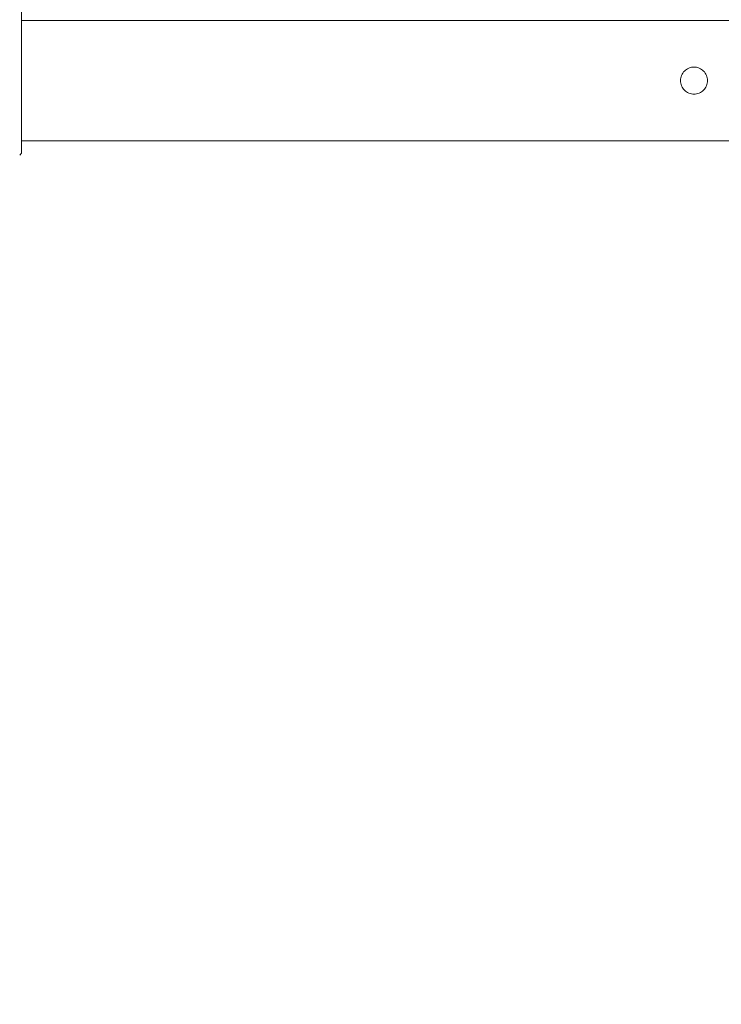
# Model space of a CAD drawing. Units: millimetres. Extents: x -5599 to 2642, y -6770 to 3950.
# Drawn here: x -2273 to -1755, y -682 to 45 of the extents above; entities that cross this region are included whole.
import ezdxf

# ---------------------------------------------------------------- set-up
doc = ezdxf.new("R2010")
doc.units = ezdxf.units.MM
doc.header["$LTSCALE"] = 0.2
doc.header["$MEASUREMENT"] = 0
doc.header["$PDMODE"] = 1
doc.layers.add('HAGS-Dim Plan', color=7, linetype='Continuous', lineweight=100)
doc.layers.add('HAGS-Plan', color=7, linetype='Continuous')
doc.styles.get("Standard").update_dxf_attribs({"font": 'g13f12d.shx', "height": 300})
doc.dimstyles.new('HAGS - Dim Plan', dxfattribs={"dimtxt": 300, "dimasz": 200, "dimexe": 0.18, "dimexo": 0.0625, "dimgap": 150, "dimtad": 0, "dimlfac": 0.001, "dimrnd": 0.01, "dimzin": 1, "dimdsep": 46, "dimtxsty": 'Standard', "dimblk": 'HAGS - Dim Plan arrow', "dimcen": 0.1, "dimse1": 1, "dimse2": 1, "dimclrd": 1, "dimadec": 0, "dimazin": 0, "dimtfac": 1, "dimtofl": 0, "dimtmove": 0, "dimatfit": 3, "dimfxl": 1, "dimtolj": 1, "dimtzin": 0, "dimarcsym": 0})

# ---------------------------------------------------------------- blocks, each defined once
blk = doc.blocks.new('HAGS - Dim Plan arrow')
at = {"color": 1, "lineweight": 0}
blk.add_lwpolyline([(0, 0, 0, 0.35, 0), (-1, 0, 0.015, 0.015, 0)], format="xyseb", dxfattribs=at)
blk = doc.blocks.new('*D13')
at = {"layer": 'Defpoints', "color": 0, "transparency": 16777216}
for p in [(-5203, 0.14, 2350.59), (1633, 0, 2350), (1633, -4808.13)]:
    blk.add_point(p, dxfattribs=at)
at = {"layer": 'HAGS-Dim Plan', "color": 1, "lineweight": -2, "transparency": 16777216}
for p, q in [((-5003, -4808.13), (-2215.29, -4808.13)), ((1433, -4808.13), (-986.46, -4808.13))]:
    blk.add_line(p, q, dxfattribs=at)
at = {"layer": 'HAGS-Dim Plan', "color": 1, "lineweight": -2, "transparency": 16777216, "xscale": 200, "yscale": 200, "zscale": 200, "rotation": 180}
blk.add_blockref('HAGS - Dim Plan arrow', (-5203, -4808.13), dxfattribs=at)
at = {"layer": 'HAGS-Dim Plan', "color": 1, "lineweight": -2, "transparency": 16777216, "xscale": 200, "yscale": 200, "zscale": 200}
blk.add_blockref('HAGS - Dim Plan arrow', (1633, -4808.13), dxfattribs=at)
at = {"layer": 'HAGS-Dim Plan', "color": 0, "transparency": 16777216, "insert": (-1600.87, -4808.13), "char_height": 300, "attachment_point": 5}
blk.add_mtext('\\A1;6.85m', dxfattribs=at)
blk = doc.blocks.new('*D14')
at = {"layer": 'Defpoints', "color": 0, "transparency": 16777216}
for p in [(-4860, 3950), (1225, 3950), (1225, -4419.69)]:
    blk.add_point(p, dxfattribs=at)
at = {"layer": 'HAGS-Dim Plan', "color": 1, "lineweight": -2, "transparency": 16777216}
for p, q in [((-4660, -4419.69), (-2201.74, -4419.69)), ((1025, -4419.69), (-1032.91, -4419.69))]:
    blk.add_line(p, q, dxfattribs=at)
at = {"layer": 'HAGS-Dim Plan', "color": 1, "lineweight": -2, "transparency": 16777216, "xscale": 200, "yscale": 200, "zscale": 200, "rotation": 180}
blk.add_blockref('HAGS - Dim Plan arrow', (-4860, -4419.69), dxfattribs=at)
at = {"layer": 'HAGS-Dim Plan', "color": 1, "lineweight": -2, "transparency": 16777216, "xscale": 200, "yscale": 200, "zscale": 200}
blk.add_blockref('HAGS - Dim Plan arrow', (1225, -4419.69), dxfattribs=at)
at = {"layer": 'HAGS-Dim Plan', "color": 0, "transparency": 16777216, "insert": (-1617.33, -4419.69), "char_height": 300, "attachment_point": 5}
blk.add_mtext('\\A1;6.10m', dxfattribs=at)

msp = doc.modelspace()

# ---------------------------------------------------------------- linework, layer by layer
at = {"layer": 'HAGS-Plan', "lineweight": 0}
for p, q in [((-2271.889, 53.56), (-2271.889, -53.611)), ((-1685, 44.45), (-2271.889, 44.45)), ((-1685, -44.45), (-2271.889, -44.45)), ((-2271.889, -53.611), (-2273.303, -55.026))]:
    msp.add_line(p, q, dxfattribs=at)
for points, knots in [([(-1775, -10), (-1776.26, -10), (-1777.602, -9.747), (-1780.064, -8.725), (-1781.186, -7.957), (-1782.956, -6.186), (-1783.725, -5.064), (-1784.747, -2.602), (-1785, -1.26), (-1785, 1.26), (-1784.747, 2.602), (-1783.725, 5.064), (-1782.956, 6.186), (-1781.186, 7.957), (-1780.064, 8.725), (-1777.602, 9.747), (-1776.26, 10), (-1775, 10)], [3.0246669, 3.0246669, 3.0246669, 3.0246669, 3.4027673, 3.4027673, 3.7808678, 3.7808678, 4.1589341, 4.1589341, 4.5370003, 4.5370003, 4.9150665, 4.9150665, 5.2931327, 5.2931327, 5.6712332, 5.6712332, 6.0493337, 6.0493337, 6.0493337, 6.0493337]), ([(-1775, 10), (-1773.74, 10), (-1772.398, 9.747), (-1769.936, 8.725), (-1768.814, 7.957), (-1767.044, 6.186), (-1766.275, 5.064), (-1765.253, 2.602), (-1765, 1.26), (-1765, -1.26), (-1765.253, -2.602), (-1766.275, -5.064), (-1767.044, -6.186), (-1768.814, -7.957), (-1769.936, -8.725), (-1772.398, -9.747), (-1773.74, -10), (-1775, -10)], [-6.0493337, -6.0493337, -6.0493337, -6.0493337, -5.6712332, -5.6712332, -5.2931327, -5.2931327, -4.9150665, -4.9150665, -4.5370003, -4.5370003, -4.1589341, -4.1589341, -3.7808678, -3.7808678, -3.4027673, -3.4027673, -3.0246669, -3.0246669, -3.0246669, -3.0246669])]:
    msp.add_open_spline(points, degree=3, knots=knots, dxfattribs=at)

# ---------------------------------------------------------------- dimensions: what is measured, and where the dimension line sits
at = {"layer": 'HAGS-Dim Plan'}
for base, p1, p2, picture, middle in [((1225, -4419.691357637), (-4860, 3950), (1225, 3950), '*D14', (-1617.326337795, -4419.691357637)), ((1633, -4808.13), (-5203, 0.138, 2350.592), (1633, 0, 2350.001), '*D13', (-1600.875, -4808.13))]:
    dim = msp.add_linear_dim(base=base, p1=p1, p2=p2, dimstyle='HAGS - Dim Plan', override={"dimrnd": 0.05, "dimpost": 'm'}, dxfattribs=at)
    dim.commit()
    dim.dimension.update_dxf_attribs({"geometry": picture, "text_midpoint": middle, "dimtype": 160})

doc.saveas('drawing.dxf')
